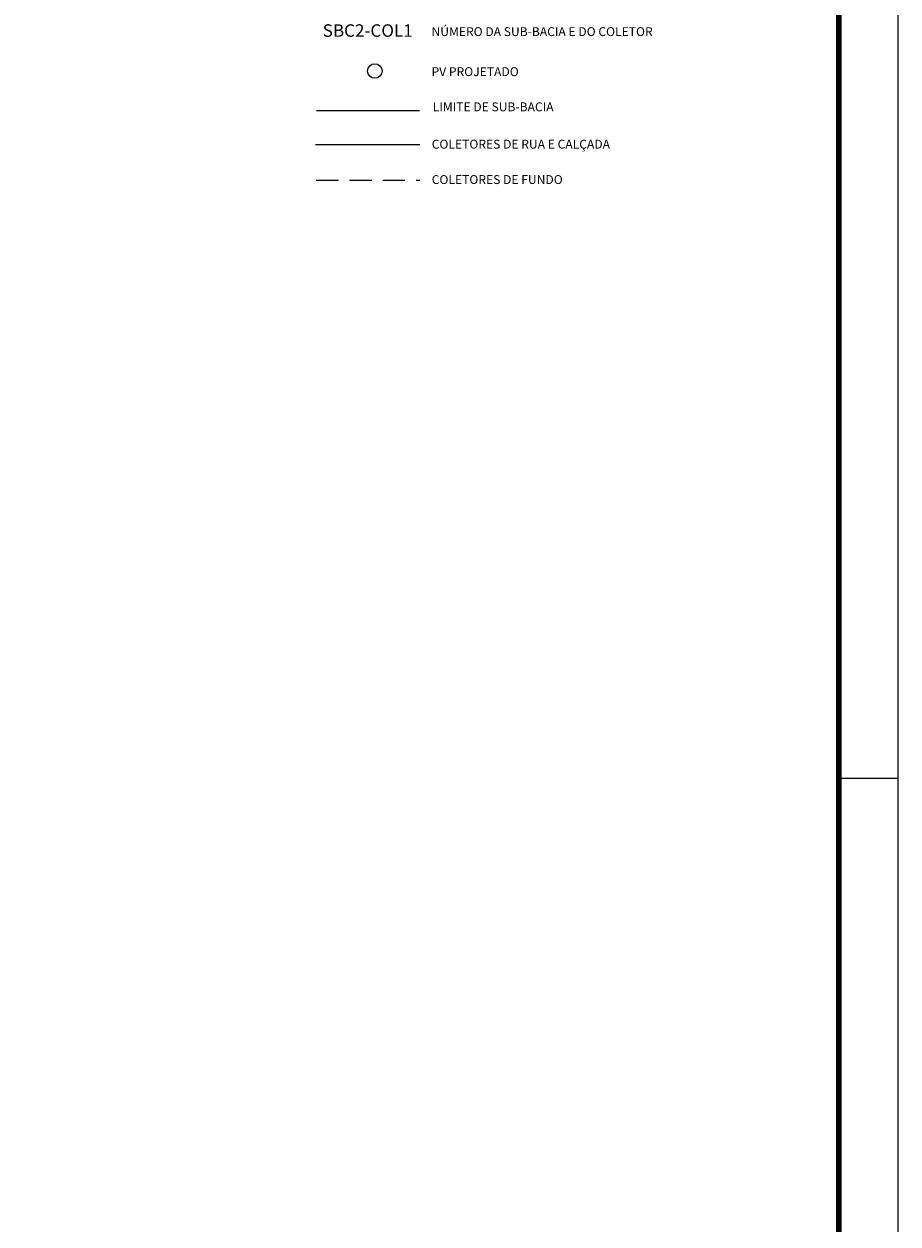
# Model space of a CAD drawing. Extents: x 15724 to 24134, y -1739 to 4201.
# Drawn here: x 22657 to 24134, y 477 to 2507 of the extents above; entities that cross this region are included whole.
import ezdxf

# ---------------------------------------------------------------- set-up
doc = ezdxf.new("R2010")
doc.units = 0
doc.linetypes.add('HIDDEN', pattern=[0.375, 0.25, -0.125])
for name, color, linetype in [('A-PRANC', 7, 'CONTINUOUS'), ('COL-FUNDO', 3, 'HIDDEN'), ('LIM-BAC', 4, 'CERCA'), ('NOME-BAC', 1, 'CONTINUOUS'), ('PV', 160, 'CONTINUOUS'), ('REDE', 240, 'CONTINUOUS'), ('TEXTO_PLAN', 7, 'CONTINUOUS')]:
    doc.layers.add(name, color=color, linetype=linetype)
doc.styles.add('ARIAL', font='ariblk.TTF', dxfattribs={"height": 3})
doc.styles.add('ROMANS', font='romans', dxfattribs={"height": 1.5})
doc.linetypes.add('CERCA', pattern='A,0.5,-0.2,["X",STANDARD,S=0.1,R=0,X=-0.1,Y=-0.05],-0.1', length=0.8)

msp = doc.modelspace()

# ---------------------------------------------------------------- linework, layer by layer
at = {"layer": 'A-PRANC'}
msp.add_line((24034.4, 1231), (24134.4, 1231), dxfattribs=at)
msp.add_lwpolyline([(15724.4, -1739), (15724.4, 4201), (24134.4, 4201), (24134.4, -1739)], close=True, dxfattribs=at)
at = {"layer": 'A-PRANC', "const_width": 10}
msp.add_lwpolyline([(24034.4, 4101), (15974.4, 4101), (15974.4, -1639), (24034.4, -1639)], close=True, dxfattribs=at)
at = {"layer": 'COL-FUNDO', "ltscale": 150}
msp.add_line((23150.9, 2242.2, 56.5), (23325.9, 2242.5, 59.5), dxfattribs=at)
at = {"layer": 'LIM-BAC', "ltscale": 150, "const_width": 2, "elevation": 56.7}
msp.add_lwpolyline([(23150.9, 2359.9), (23325.9, 2359.9)], dxfattribs=at)
at = {"layer": 'PV'}
msp.add_circle((23249.9, 2427, 56.7), 12.3, dxfattribs=at)
at = {"layer": 'REDE'}
msp.add_line((23325.9, 2302.4, 59.5), (23149.8, 2302.4, 59.5), dxfattribs=at)

# ---------------------------------------------------------------- texts
at = {"layer": 'NOME-BAC', "color": 240, "insert": (23237.9, 2506, -56.7), "char_height": 21.17, "width": 390.318, "attachment_point": 2, "style": 'ARIAL'}
msp.add_mtext('SBC2-COL1', dxfattribs=at)
at = {"layer": 'TEXTO_PLAN', "style": 'ROMANS'}
for s, p in [('NÚMERO DA SUB-BACIA E DO COLETOR', (23345.8, 2486.1)), ('PV PROJETADO', (23345.8, 2418.4)), ('LIMITE DE SUB-BACIA', (23347.9, 2358.9)), ('COLETORES DE RUA E CALÇADA', (23346.1, 2295.8)), ('COLETORES DE FUNDO', (23346.1, 2235.9))]:
    msp.add_text(s, height=15, rotation=360, dxfattribs=at).set_placement(p)

doc.saveas('drawing.dxf')
